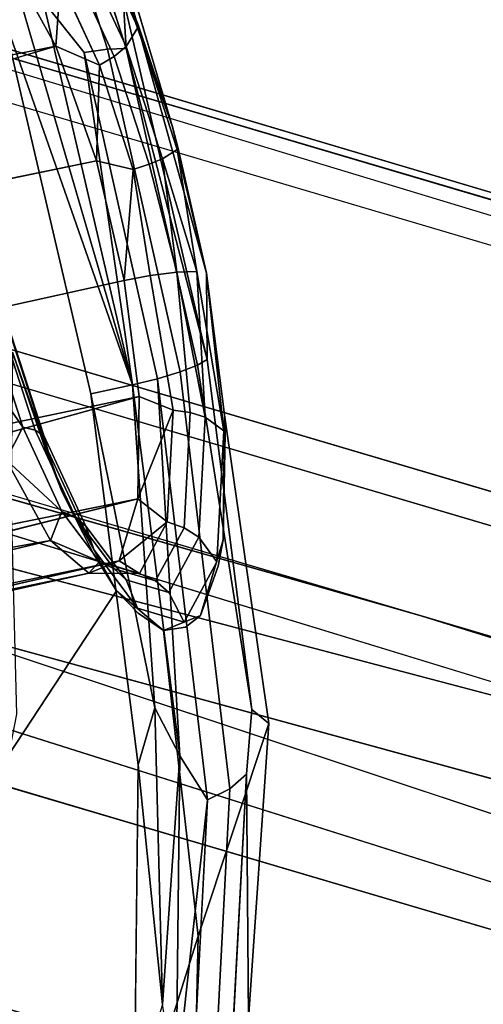
# Model space of a CAD drawing. Units: inches. Extents: x -11.4 to 14.7, y -14 to 9.9.
# Drawn here: x -9 to -8.9, y -7 to -6.8 of the extents above; entities that cross this region are included whole.
import ezdxf

# ---------------------------------------------------------------- set-up
doc = ezdxf.new("R2010")
doc.units = ezdxf.units.IN
doc.header["$MEASUREMENT"] = 0
doc.layers.add('SEAT-BACK', color=5, linetype='Continuous')
doc.layers.add('SEAT-LEGMETAL', color=5, linetype='Continuous')

msp = doc.modelspace()

# ---------------------------------------------------------------- linework, layer by layer
at = {"layer": 'SEAT-BACK'}
for points, invisible_edges in [([(-9.22798, -6.83256, 27.8803), (-9.48139, -6.0481, 28.23066), (-8.94496, -6.1383, 26.40028)], 15), ([(-9.22798, -6.83256, 27.8803), (-8.94496, -6.1383, 26.40028), (-9.2148, -6.86683, 27.85934)], 3), ([(-9.2148, -6.86683, 27.85934), (-8.94496, -6.1383, 26.40028), (-9.20437, -6.90736, 27.85341)], 3), ([(-9.20437, -6.90736, 27.85341), (-8.94496, -6.1383, 26.40028), (-8.72936, -7.30281, 26.45302)], 15), ([(-8.94496, -6.1383, 26.40028), (-8.68008, -6.18334, 25.49616), (-8.46981, -7.34144, 25.54742)], 15), ([(-8.94496, -6.1383, 26.40028), (-8.46981, -7.34144, 25.54742), (-8.72936, -7.30281, 26.45302)], 15), ([(-8.75463, -6.15957, 26.61929), (-9.00538, -6.7834, 27.94222), (-8.99219, -6.81767, 27.92124)], 13), ([(-8.75463, -6.15957, 26.61929), (-8.99219, -6.81767, 27.92124), (-8.54072, -7.29262, 26.66983)], 15), ([(-8.96265, -6.81438, 27.84284), (-8.97, -6.8052, 27.84303), (-8.9815, -6.75606, 27.86435)], 12), ([(-8.96265, -6.81438, 27.84284), (-8.9815, -6.75606, 27.86435), (-8.95841, -6.81382, 27.8461)], 3), ([(-8.95841, -6.81382, 27.8461), (-8.9815, -6.75606, 27.86435), (-8.97705, -6.75613, 27.86737)], 1), ([(-8.95841, -6.81382, 27.8461), (-8.97705, -6.75613, 27.86737), (-8.95504, -6.8137, 27.85053)], 2), ([(-8.95504, -6.8137, 27.85053), (-8.97705, -6.75613, 27.86737), (-8.97333, -6.75708, 27.87141)], 1), ([(-8.96683, -6.75989, 27.94189), (-8.95564, -6.80256, 27.97763), (-8.94676, -6.82774, 27.96566)], 1), ([(-8.96683, -6.75989, 27.94189), (-8.94063, -6.85404, 27.96449), (-8.95563, -6.80456, 27.85765)], 2), ([(-8.96121, -6.7922, 27.98969), (-8.96262, -6.79706, 27.99286), (-8.95507, -6.81333, 27.97861)], 12), ([(-8.95299, -6.80991, 27.97418), (-8.95564, -6.80256, 27.97763), (-8.96121, -6.7922, 27.98969)], 3), ([(-8.95507, -6.81333, 27.97861), (-8.95299, -6.80991, 27.97418), (-8.96121, -6.7922, 27.98969)], 12), ([(-8.96262, -6.79706, 27.99286), (-8.96445, -6.79949, 27.99394), (-8.9572, -6.81512, 27.98026)], 12), ([(-8.95507, -6.81333, 27.97861), (-8.96262, -6.79706, 27.99286), (-8.9572, -6.81512, 27.98026)], 2), ([(-8.95985, -6.8167, 27.98121), (-8.96445, -6.79949, 27.99394), (-8.96687, -6.80156, 27.99447)], 1), ([(-8.95985, -6.8167, 27.98121), (-8.9572, -6.81512, 27.98026), (-8.96445, -6.79949, 27.99394)], 12), ([(-8.95299, -6.80991, 27.97418), (-8.95291, -6.8094, 27.97336), (-8.95564, -6.80256, 27.97763)], 13), ([(-8.94063, -6.85404, 27.96449), (-8.94048, -6.86957, 27.85476), (-8.95563, -6.80456, 27.85765)], 12), ([(-8.96143, -6.87576, 27.83789), (-8.99274, -6.86651, 27.94318), (-8.97749, -6.80686, 27.84095)], 3), ([(-8.9459, -6.83186, 27.96609), (-8.95291, -6.8094, 27.97336), (-8.95299, -6.80991, 27.97418)], 3), ([(-8.9459, -6.83186, 27.96609), (-8.94676, -6.82774, 27.96566), (-8.95291, -6.8094, 27.97336)], 13), ([(-8.95507, -6.81333, 27.97861), (-8.94855, -6.83348, 27.97118), (-8.95299, -6.80991, 27.97418)], 2), ([(-8.9459, -6.83186, 27.96609), (-8.95299, -6.80991, 27.97418), (-8.94855, -6.83348, 27.97118)], 2), ([(-9.20543, -6.88457, 27.90786), (-8.9677, -6.81324, 27.98466), (-9.21408, -6.86213, 27.92116)], 12), ([(-8.95841, -6.81382, 27.8461), (-8.94535, -6.87182, 27.84515), (-8.96265, -6.81438, 27.84284)], 2), ([(-8.96265, -6.81438, 27.84284), (-8.94535, -6.87182, 27.84515), (-8.94945, -6.87302, 27.84188)], 1), ([(-8.95504, -6.8137, 27.85053), (-8.94222, -6.87062, 27.8496), (-8.95841, -6.81382, 27.8461)], 2), ([(-8.95841, -6.81382, 27.8461), (-8.94222, -6.87062, 27.8496), (-8.94535, -6.87182, 27.84515)], 1), ([(-8.95507, -6.81333, 27.97861), (-8.9572, -6.81512, 27.98026), (-8.95094, -6.83448, 27.97311)], 12), ([(-8.95094, -6.83448, 27.97311), (-8.94855, -6.83348, 27.97118), (-8.95507, -6.81333, 27.97861)], 12), ([(-8.95379, -6.83545, 27.97429), (-8.9572, -6.81512, 27.98026), (-8.95985, -6.8167, 27.98121)], 1), ([(-8.95379, -6.83545, 27.97429), (-8.95094, -6.83448, 27.97311), (-8.9572, -6.81512, 27.98026)], 12), ([(-8.54072, -7.29262, 26.66983), (-8.99219, -6.81767, 27.92124), (-8.98176, -6.85821, 27.91528)], 13), ([(-8.94573, -6.83165, 27.96516), (-8.94676, -6.82774, 27.96566), (-8.9459, -6.83186, 27.96609)], 14), ([(-8.9459, -6.83186, 27.96609), (-8.94063, -6.85404, 27.96449), (-8.94573, -6.83165, 27.96516)], 12), ([(-8.9459, -6.83186, 27.96609), (-8.94234, -6.85374, 27.96881), (-8.94063, -6.85404, 27.96449)], 2), ([(-8.95541, -6.85539, 27.97391), (-8.96043, -6.83385, 27.97487), (-9.20543, -6.88457, 27.90786)], 12), ([(-8.94594, -6.85388, 27.97242), (-8.95094, -6.83448, 27.97311), (-8.95379, -6.83545, 27.97429)], 12), ([(-8.95379, -6.83545, 27.97429), (-8.95074, -6.8545, 27.97422), (-8.94594, -6.85388, 27.97242)], 12), ([(-8.93753, -6.88241, 27.97612), (-8.94063, -6.85404, 27.96449), (-8.94234, -6.85374, 27.96881)], 2), ([(-9.20543, -6.88457, 27.90786), (-9.44858, -6.94155, 27.83918), (-8.95541, -6.85539, 27.97391)], 14), ([(-8.95541, -6.85539, 27.97391), (-9.44858, -6.94155, 27.83918), (-9.44357, -6.96308, 27.83822)], 1), ([(-9.44357, -6.96308, 27.83822), (-9.19706, -6.92712, 27.91151), (-8.95541, -6.85539, 27.97391)], 3), ([(-8.95541, -6.85539, 27.97391), (-9.19706, -6.92712, 27.91151), (-8.95275, -6.87622, 27.98088)], 1), ([(-8.95541, -6.85539, 27.97391), (-8.95275, -6.87622, 27.98088), (-8.95074, -6.8545, 27.97422)], 2), ([(-8.95074, -6.8545, 27.97422), (-8.95275, -6.87622, 27.98088), (-8.94664, -6.87866, 27.98286)], 1), ([(-8.94664, -6.87866, 27.98286), (-8.94594, -6.85388, 27.97242), (-8.95074, -6.8545, 27.97422)], 1), ([(-8.94664, -6.87866, 27.98286), (-8.94356, -6.87907, 27.98196), (-8.94594, -6.85388, 27.97242)], 12), ([(-8.93753, -6.88241, 27.97612), (-8.93738, -6.8795, 27.973), (-8.94063, -6.85404, 27.96449)], 1), ([(-8.94048, -6.86957, 27.85476), (-8.94063, -6.85404, 27.96449), (-8.92942, -6.93502, 27.94629)], 14), ([(-8.92942, -6.93502, 27.94629), (-8.94063, -6.85404, 27.96449), (-8.93738, -6.8795, 27.973)], 1), ([(-8.54072, -7.29262, 26.66983), (-8.98176, -6.85821, 27.91528), (-8.97566, -6.89876, 27.92523)], 13), ([(-8.9797, -6.863, 28.08936), (-8.97769, -6.86291, 28.09189), (-8.97143, -6.88227, 28.08475)], 12), ([(-8.9797, -6.863, 28.08936), (-8.97143, -6.88227, 28.08475), (-8.97364, -6.88176, 28.08245)], 1), ([(-8.9764, -6.86309, 28.09485), (-8.96989, -6.88325, 28.08742), (-8.97769, -6.86291, 28.09189)], 2), ([(-8.96989, -6.88325, 28.08742), (-8.97143, -6.88227, 28.08475), (-8.97769, -6.86291, 28.09189)], 12), ([(-8.96912, -6.88603, 28.09264), (-8.96989, -6.88325, 28.08742), (-8.9764, -6.86309, 28.09485)], 12), ([(-8.97621, -6.86409, 28.10073), (-8.96912, -6.88603, 28.09264), (-8.9764, -6.86309, 28.09485)], 2), ([(-8.97548, -6.86824, 28.10113), (-8.96927, -6.88656, 28.09344), (-8.97621, -6.86409, 28.10073)], 14), ([(-8.97621, -6.86409, 28.10073), (-8.96927, -6.88656, 28.09344), (-8.96912, -6.88603, 28.09264)], 3), ([(-8.96143, -6.87576, 27.83789), (-8.98919, -6.89429, 27.95246), (-8.99274, -6.86651, 27.94318)], 13), ([(-8.97621, -6.94068, 28.11911), (-8.9666, -6.89342, 28.08916), (-8.97548, -6.86824, 28.10113)], 1), ([(-8.92942, -6.93502, 27.94629), (-8.93245, -6.93248, 27.87578), (-8.94048, -6.86957, 27.85476)], 12), ([(-8.93346, -6.94412, 27.87641), (-8.94535, -6.87182, 27.84515), (-8.94222, -6.87062, 27.8496)], 13), ([(-8.93245, -6.93248, 27.87578), (-8.93346, -6.94412, 27.87641), (-8.94222, -6.87062, 27.8496)], 2), ([(-8.93642, -6.94671, 27.87246), (-8.94945, -6.87302, 27.84188), (-8.94535, -6.87182, 27.84515)], 1), ([(-8.94042, -6.94874, 27.8695), (-8.94945, -6.87302, 27.84188), (-8.93642, -6.94671, 27.87246)], 2), ([(-8.93642, -6.94671, 27.87246), (-8.94535, -6.87182, 27.84515), (-8.93346, -6.94412, 27.87641)], 2), ([(-8.95275, -6.87622, 27.98088), (-9.19706, -6.92712, 27.91151), (-9.19663, -6.94378, 27.92321)], 2), ([(-8.95292, -6.94244, 27.86017), (-8.98919, -6.89429, 27.95246), (-8.96143, -6.87576, 27.83789)], 3), ([(-8.9477, -6.89874, 28.00261), (-8.94356, -6.87907, 27.98196), (-8.94664, -6.87866, 27.98286)], 1), ([(-8.9477, -6.89874, 28.00261), (-8.94466, -6.8998, 28.00234), (-8.94356, -6.87907, 27.98196)], 12), ([(-8.94356, -6.87907, 27.98196), (-8.94466, -6.8998, 28.00234), (-8.94087, -6.87992, 27.98039)], 2), ([(-8.94201, -6.9015, 28.00161), (-8.94087, -6.87992, 27.98039), (-8.94466, -6.8998, 28.00234)], 2), ([(-8.93753, -6.88241, 27.97612), (-8.94087, -6.87992, 27.98039), (-8.94201, -6.9015, 28.00161)], 12), ([(-8.92942, -6.93502, 27.94629), (-8.93738, -6.8795, 27.973), (-8.93762, -6.90198, 27.99172)], 12), ([(-8.93725, -6.88289, 27.97532), (-8.93738, -6.8795, 27.973), (-8.93753, -6.88241, 27.97612)], 14), ([(-8.97364, -6.88176, 28.08245), (-8.97143, -6.88227, 28.08475), (-8.96418, -6.8979, 28.07107)], 12), ([(-8.97364, -6.88176, 28.08245), (-8.96418, -6.8979, 28.07107), (-8.96661, -6.8969, 28.06919)], 1), ([(-8.96989, -6.88325, 28.08742), (-8.96234, -6.89951, 28.07317), (-8.97143, -6.88227, 28.08475)], 2), ([(-8.96234, -6.89951, 28.07317), (-8.96418, -6.8979, 28.07107), (-8.97143, -6.88227, 28.08475)], 12), ([(-8.96912, -6.88603, 28.09264), (-8.9609, -6.90375, 28.07713), (-8.96989, -6.88325, 28.08742)], 2), ([(-8.9609, -6.90375, 28.07713), (-8.96234, -6.89951, 28.07317), (-8.96989, -6.88325, 28.08742)], 12), ([(-8.93877, -6.90591, 27.99922), (-8.93753, -6.88241, 27.97612), (-8.94201, -6.9015, 28.00161)], 2), ([(-8.93762, -6.90198, 27.99172), (-8.93753, -6.88241, 27.97612), (-8.93877, -6.90591, 27.99922)], 13), ([(-8.93762, -6.90198, 27.99172), (-8.93725, -6.88289, 27.97532), (-8.93753, -6.88241, 27.97612)], 14), ([(-8.96912, -6.88603, 28.09264), (-8.96927, -6.88656, 28.09344), (-8.9666, -6.89342, 28.08916)], 13), ([(-8.9666, -6.89342, 28.08916), (-8.9609, -6.90375, 28.07713), (-8.96912, -6.88603, 28.09264)], 13), ([(-8.98919, -6.89429, 27.95246), (-8.95292, -6.94244, 27.86017), (-8.98946, -6.91883, 27.9729)], 3), ([(-8.97621, -6.94068, 28.11911), (-8.95682, -6.91113, 28.06802), (-8.9666, -6.89342, 28.08916)], 12), ([(-8.9666, -6.89342, 28.08916), (-8.96094, -6.90452, 28.07771), (-8.9609, -6.90375, 28.07713)], 14), ([(-8.95295, -6.89463, 27.9962), (-9.19663, -6.94378, 27.92321), (-9.19861, -6.95594, 27.93995)], 2), ([(-8.96661, -6.8969, 28.06919), (-8.96418, -6.8979, 28.07107), (-8.95722, -6.90718, 28.0534)], 12), ([(-8.96661, -6.8969, 28.06919), (-8.95722, -6.90718, 28.0534), (-8.95987, -6.90589, 28.05207)], 1), ([(-8.96234, -6.89951, 28.07317), (-8.95509, -6.90918, 28.05477), (-8.96418, -6.8979, 28.07107)], 2), ([(-8.95509, -6.90918, 28.05477), (-8.95722, -6.90718, 28.0534), (-8.96418, -6.8979, 28.07107)], 12), ([(-8.97566, -6.89876, 27.92523), (-8.97479, -6.9333, 27.9496), (-8.54072, -7.29262, 26.66983)], 14), ([(-8.9609, -6.90375, 28.07713), (-8.95301, -6.91428, 28.0571), (-8.96234, -6.89951, 28.07317)], 2), ([(-8.95301, -6.91428, 28.0571), (-8.95509, -6.90918, 28.05477), (-8.96234, -6.89951, 28.07317)], 12), ([(-8.95269, -6.90801, 28.02795), (-8.94466, -6.8998, 28.00234), (-8.9477, -6.89874, 28.00261)], 1), ([(-8.95269, -6.90801, 28.02795), (-8.94982, -6.90937, 28.0285), (-8.94466, -6.8998, 28.00234)], 12), ([(-8.94201, -6.9015, 28.00161), (-8.94466, -6.8998, 28.00234), (-8.94982, -6.90937, 28.0285)], 12), ([(-8.94738, -6.91146, 28.02885), (-8.94201, -6.9015, 28.00161), (-8.94982, -6.90937, 28.0285)], 2), ([(-8.93877, -6.90591, 27.99922), (-8.94201, -6.9015, 28.00161), (-8.94738, -6.91146, 28.02885)], 12), ([(-8.96866, -6.90211, 28.05867), (-9.20956, -6.95953, 27.98221), (-9.21845, -6.94642, 28.00378)], 2), ([(-8.93762, -6.90198, 27.99172), (-8.94173, -6.91558, 28.0173), (-8.92942, -6.93502, 27.94629)], 14), ([(-8.93762, -6.90198, 27.99172), (-8.93877, -6.90591, 27.99922), (-8.9385, -6.9067, 27.99874)], 3), ([(-8.95682, -6.91113, 28.06802), (-8.9609, -6.90375, 28.07713), (-8.96094, -6.90452, 28.07771)], 3), ([(-8.95682, -6.91113, 28.06802), (-8.95301, -6.91428, 28.0571), (-8.9609, -6.90375, 28.07713)], 13), ([(-8.95632, -6.90577, 28.01714), (-9.19861, -6.95594, 27.93995), (-9.20257, -6.9616, 27.95869)], 2), ([(-8.95987, -6.90589, 28.05207), (-8.95722, -6.90718, 28.0534), (-8.94982, -6.90937, 28.0285)], 12), ([(-8.95987, -6.90589, 28.05207), (-8.94982, -6.90937, 28.0285), (-8.95269, -6.90801, 28.02795)], 1), ([(-8.94462, -6.91676, 28.02887), (-8.93877, -6.90591, 27.99922), (-8.94738, -6.91146, 28.02885)], 2), ([(-8.94173, -6.91558, 28.0173), (-8.93877, -6.90591, 27.99922), (-8.94462, -6.91676, 28.02887)], 13), ([(-8.94173, -6.91558, 28.0173), (-8.9385, -6.9067, 27.99874), (-8.93877, -6.90591, 27.99922)], 14), ([(-8.96176, -6.90798, 28.03847), (-9.20257, -6.9616, 27.95869), (-9.20956, -6.95953, 27.98221)], 2), ([(-9.20437, -6.90736, 27.85341), (-8.72936, -7.30281, 26.45302), (-9.13314, -7.24257, 27.86885)], 15), ([(-8.95509, -6.90918, 28.05477), (-8.94738, -6.91146, 28.02885), (-8.95722, -6.90718, 28.0534)], 2), ([(-8.94738, -6.91146, 28.02885), (-8.94982, -6.90937, 28.0285), (-8.95722, -6.90718, 28.0534)], 12), ([(-8.95301, -6.91428, 28.0571), (-8.94462, -6.91676, 28.02887), (-8.95509, -6.90918, 28.05477)], 2), ([(-8.94462, -6.91676, 28.02887), (-8.94738, -6.91146, 28.02885), (-8.95509, -6.90918, 28.05477)], 12), ([(-8.94214, -6.97323, 28.02239), (-8.95682, -6.91113, 28.06802), (-8.97621, -6.94068, 28.11911)], 13), ([(-8.95682, -6.91113, 28.06802), (-8.95294, -6.91519, 28.05741), (-8.95301, -6.91428, 28.0571)], 14), ([(-8.94214, -6.97323, 28.02239), (-8.94838, -6.91829, 28.04336), (-8.95682, -6.91113, 28.06802)], 12), ([(-8.94838, -6.91829, 28.04336), (-8.94462, -6.91676, 28.02887), (-8.95301, -6.91428, 28.0571)], 13), ([(-8.94838, -6.91829, 28.04336), (-8.95301, -6.91428, 28.0571), (-8.95294, -6.91519, 28.05741)], 3), ([(-8.94173, -6.91558, 28.0173), (-8.94838, -6.91829, 28.04336), (-8.94214, -6.97323, 28.02239)], 12), ([(-8.94173, -6.91558, 28.0173), (-8.94462, -6.91676, 28.02887), (-8.94443, -6.9177, 28.0288)], 3), ([(-8.92942, -6.93502, 27.94629), (-8.94173, -6.91558, 28.0173), (-8.94214, -6.97323, 28.02239)], 3), ([(-8.94838, -6.91829, 28.04336), (-8.94443, -6.9177, 28.0288), (-8.94462, -6.91676, 28.02887)], 14), ([(-8.98946, -6.91883, 27.9729), (-8.95355, -7.00134, 27.90921), (-8.99394, -6.93368, 28.00082)], 3), ([(-8.98946, -6.91883, 27.9729), (-8.95292, -6.94244, 27.86017), (-8.95355, -7.00134, 27.90921)], 13), ([(-8.54072, -7.29262, 26.66983), (-8.97479, -6.9333, 27.9496), (-8.97932, -6.95646, 27.9846)], 13), ([(-8.93305, -6.98805, 27.92206), (-8.93346, -6.94412, 27.87641), (-8.93245, -6.93248, 27.87578)], 12), ([(-8.92942, -6.93502, 27.94629), (-8.93305, -6.98805, 27.92206), (-8.93245, -6.93248, 27.87578)], 2), ([(-8.99394, -6.93368, 28.00082), (-8.96432, -7.03697, 27.97622), (-9.0012, -6.93663, 28.02926)], 3), ([(-8.99394, -6.93368, 28.00082), (-8.95355, -7.00134, 27.90921), (-8.96432, -7.03697, 27.97622)], 13), ([(-8.92942, -6.93502, 27.94629), (-8.94214, -6.97323, 28.02239), (-8.94321, -7.02167, 27.98527)], 12), ([(-8.94321, -7.02167, 27.98527), (-8.93305, -6.98805, 27.92206), (-8.92942, -6.93502, 27.94629)], 13), ([(-9.0012, -6.93663, 28.02926), (-8.96432, -7.03697, 27.97622), (-8.98173, -7.04406, 28.0445)], 13), ([(-8.98048, -7.01065, 28.11064), (-8.94214, -6.97323, 28.02239), (-8.97621, -6.94068, 28.11911)], 3), ([(-8.93665, -7.00473, 27.936), (-8.93642, -6.94671, 27.87246), (-8.93346, -6.94412, 27.87641)], 1), ([(-8.93967, -7.00847, 27.93319), (-8.94042, -6.94874, 27.8695), (-8.93642, -6.94671, 27.87246)], 1), ([(-8.93967, -7.00847, 27.93319), (-8.93642, -6.94671, 27.87246), (-8.93665, -7.00473, 27.936)], 2), ([(-8.94371, -7.01118, 27.9309), (-8.94042, -6.94874, 27.8695), (-8.93967, -7.00847, 27.93319)], 2), ([(-8.54072, -7.29262, 26.66983), (-8.97932, -6.95646, 27.9846), (-9.01137, -7.22113, 28.32298)], 15), ([(-8.95963, -7.02836, 28.04969), (-8.94214, -6.97323, 28.02239), (-8.98048, -7.01065, 28.11064)], 14), ([(-8.94321, -7.02167, 27.98527), (-8.94214, -6.97323, 28.02239), (-8.95963, -7.02836, 28.04969)], 12)]:
    msp.add_3dface(points, dxfattribs=dict(at, invisible_edges=invisible_edges))
for points in [[(-8.95504, -6.8137, 27.85053), (-8.97333, -6.75708, 27.87141), (-8.95563, -6.80456, 27.85765)], [(-8.94676, -6.82774, 27.96566), (-8.94063, -6.85404, 27.96449), (-8.96683, -6.75989, 27.94189)], [(-8.95395, -6.87411, 27.83997), (-8.97749, -6.80686, 27.84095), (-8.9767, -6.79602, 27.84469)], [(-8.9767, -6.79602, 27.84469), (-8.97, -6.8052, 27.84303), (-8.95395, -6.87411, 27.83997)], [(-9.21408, -6.86213, 27.92116), (-8.9677, -6.81324, 27.98466), (-8.97571, -6.79874, 28.00197)], [(-8.97571, -6.79874, 28.00197), (-8.9677, -6.81324, 27.98466), (-8.96687, -6.80156, 27.99447)], [(-8.96687, -6.80156, 27.99447), (-8.9677, -6.81324, 27.98466), (-8.95985, -6.8167, 27.98121)], [(-8.94676, -6.82774, 27.96566), (-8.95564, -6.80256, 27.97763), (-8.95291, -6.8094, 27.97336)], [(-8.95395, -6.87411, 27.83997), (-8.97, -6.8052, 27.84303), (-8.96265, -6.81438, 27.84284)], [(-8.95563, -6.80456, 27.85765), (-8.94048, -6.86957, 27.85476), (-8.95504, -6.8137, 27.85053)], [(-8.96143, -6.87576, 27.83789), (-8.97749, -6.80686, 27.84095), (-8.95395, -6.87411, 27.83997)], [(-9.20543, -6.88457, 27.90786), (-8.96043, -6.83385, 27.97487), (-8.9677, -6.81324, 27.98466)], [(-8.9677, -6.81324, 27.98466), (-8.96043, -6.83385, 27.97487), (-8.95985, -6.8167, 27.98121)], [(-8.96265, -6.81438, 27.84284), (-8.94945, -6.87302, 27.84188), (-8.95395, -6.87411, 27.83997)], [(-8.95504, -6.8137, 27.85053), (-8.94048, -6.86957, 27.85476), (-8.94222, -6.87062, 27.8496)], [(-8.95985, -6.8167, 27.98121), (-8.96043, -6.83385, 27.97487), (-8.95379, -6.83545, 27.97429)], [(-8.94573, -6.83165, 27.96516), (-8.94063, -6.85404, 27.96449), (-8.94676, -6.82774, 27.96566)], [(-8.94855, -6.83348, 27.97118), (-8.94234, -6.85374, 27.96881), (-8.9459, -6.83186, 27.96609)], [(-8.96043, -6.83385, 27.97487), (-8.95541, -6.85539, 27.97391), (-8.95379, -6.83545, 27.97429)], [(-8.94594, -6.85388, 27.97242), (-8.94855, -6.83348, 27.97118), (-8.95094, -6.83448, 27.97311)], [(-8.94234, -6.85374, 27.96881), (-8.94855, -6.83348, 27.97118), (-8.94594, -6.85388, 27.97242)], [(-8.95379, -6.83545, 27.97429), (-8.95541, -6.85539, 27.97391), (-8.95074, -6.8545, 27.97422)], [(-8.94087, -6.87992, 27.98039), (-8.94234, -6.85374, 27.96881), (-8.94594, -6.85388, 27.97242)], [(-8.93753, -6.88241, 27.97612), (-8.94234, -6.85374, 27.96881), (-8.94087, -6.87992, 27.98039)], [(-8.94087, -6.87992, 27.98039), (-8.94594, -6.85388, 27.97242), (-8.94356, -6.87907, 27.98196)], [(-8.97364, -6.88176, 28.08245), (-8.98394, -6.86701, 28.08576), (-8.9797, -6.863, 28.08936)], [(-8.97667, -6.88762, 28.07597), (-8.98394, -6.86701, 28.08576), (-8.97364, -6.88176, 28.08245)], [(-8.9666, -6.89342, 28.08916), (-8.96927, -6.88656, 28.09344), (-8.97548, -6.86824, 28.10113)], [(-8.93245, -6.93248, 27.87578), (-8.94222, -6.87062, 27.8496), (-8.94048, -6.86957, 27.85476)], [(-8.95395, -6.87411, 27.83997), (-8.94945, -6.87302, 27.84188), (-8.94543, -6.94079, 27.86225)], [(-8.94543, -6.94079, 27.86225), (-8.94945, -6.87302, 27.84188), (-8.94042, -6.94874, 27.8695)], [(-8.96143, -6.87576, 27.83789), (-8.95395, -6.87411, 27.83997), (-8.94991, -6.93216, 27.85635)], [(-8.94991, -6.93216, 27.85635), (-8.95395, -6.87411, 27.83997), (-8.94543, -6.94079, 27.86225)], [(-8.95275, -6.87622, 27.98088), (-9.19663, -6.94378, 27.92321), (-8.95295, -6.89463, 27.9962)], [(-8.95292, -6.94244, 27.86017), (-8.96143, -6.87576, 27.83789), (-8.94991, -6.93216, 27.85635)], [(-8.95275, -6.87622, 27.98088), (-8.95295, -6.89463, 27.9962), (-8.94664, -6.87866, 27.98286)], [(-8.94664, -6.87866, 27.98286), (-8.95295, -6.89463, 27.9962), (-8.9477, -6.89874, 28.00261)], [(-8.93738, -6.8795, 27.973), (-8.93725, -6.88289, 27.97532), (-8.93762, -6.90198, 27.99172)], [(-8.96661, -6.8969, 28.06919), (-8.97667, -6.88762, 28.07597), (-8.97364, -6.88176, 28.08245)], [(-8.96866, -6.90211, 28.05867), (-9.21845, -6.94642, 28.00378), (-8.97667, -6.88762, 28.07597)], [(-8.96866, -6.90211, 28.05867), (-8.97667, -6.88762, 28.07597), (-8.96661, -6.8969, 28.06919)], [(-8.95682, -6.91113, 28.06802), (-8.96094, -6.90452, 28.07771), (-8.9666, -6.89342, 28.08916)], [(-8.95295, -6.89463, 27.9962), (-9.19861, -6.95594, 27.93995), (-8.95632, -6.90577, 28.01714)], [(-8.95295, -6.89463, 27.9962), (-8.95632, -6.90577, 28.01714), (-8.9477, -6.89874, 28.00261)], [(-8.95987, -6.90589, 28.05207), (-8.96866, -6.90211, 28.05867), (-8.96661, -6.8969, 28.06919)], [(-8.9477, -6.89874, 28.00261), (-8.95632, -6.90577, 28.01714), (-8.95269, -6.90801, 28.02795)], [(-8.96176, -6.90798, 28.03847), (-9.20956, -6.95953, 27.98221), (-8.96866, -6.90211, 28.05867)], [(-8.96176, -6.90798, 28.03847), (-8.96866, -6.90211, 28.05867), (-8.95987, -6.90589, 28.05207)], [(-8.93762, -6.90198, 27.99172), (-8.9385, -6.9067, 27.99874), (-8.94173, -6.91558, 28.0173)], [(-8.95632, -6.90577, 28.01714), (-9.20257, -6.9616, 27.95869), (-8.96176, -6.90798, 28.03847)], [(-8.95632, -6.90577, 28.01714), (-8.96176, -6.90798, 28.03847), (-8.95269, -6.90801, 28.02795)], [(-8.95269, -6.90801, 28.02795), (-8.96176, -6.90798, 28.03847), (-8.95987, -6.90589, 28.05207)], [(-8.94838, -6.91829, 28.04336), (-8.95294, -6.91519, 28.05741), (-8.95682, -6.91113, 28.06802)], [(-8.94173, -6.91558, 28.0173), (-8.94443, -6.9177, 28.0288), (-8.94838, -6.91829, 28.04336)], [(-8.94855, -6.98549, 27.89379), (-8.95292, -6.94244, 27.86017), (-8.94991, -6.93216, 27.85635)], [(-8.94991, -6.93216, 27.85635), (-8.94543, -6.94079, 27.86225), (-8.94855, -6.98549, 27.89379)], [(-8.94855, -6.98549, 27.89379), (-8.94543, -6.94079, 27.86225), (-8.94607, -6.99969, 27.9113)], [(-8.94543, -6.94079, 27.86225), (-8.94042, -6.94874, 27.8695), (-8.94607, -6.99969, 27.9113)], [(-8.95355, -7.00134, 27.90921), (-8.95292, -6.94244, 27.86017), (-8.94855, -6.98549, 27.89379)], [(-8.93305, -6.98805, 27.92206), (-8.93665, -7.00473, 27.936), (-8.93346, -6.94412, 27.87641)], [(-8.94607, -6.99969, 27.9113), (-8.94042, -6.94874, 27.8695), (-8.94371, -7.01118, 27.9309)]]:
    msp.add_3dface(points, dxfattribs=at)
at = {"layer": 'SEAT-LEGMETAL'}
for points, invisible_edges in [([(-8.2086, -7.05027, 23.41486), (-9.04273, -6.84798, 25.87183), (-9.68584, -6.61371, 28.38281)], 15), ([(-9.68584, -6.61371, 28.38281), (-9.57524, -6.63574, 28.41763), (-8.2086, -7.05027, 23.41486)], 2), ([(-9.04832, -6.84633, 25.89064), (-9.68584, -6.61371, 28.38281), (-8.2086, -7.05027, 23.41486)], 15), ([(-8.22084, -7.03844, 23.9207), (-8.17467, -7.05208, 23.76546), (-9.57524, -6.63574, 28.41763)], 14), ([(-8.22084, -7.03844, 23.9207), (-9.57524, -6.63574, 28.41763), (-8.267, -7.0248, 24.07595)], 3), ([(-8.267, -7.0248, 24.07595), (-9.57524, -6.63574, 28.41763), (-8.35933, -6.99751, 24.38645)], 3), ([(-8.2086, -7.05027, 23.41486), (-9.57524, -6.63574, 28.41763), (-8.12851, -7.06573, 23.61021)], 12), ([(-9.57524, -6.63574, 28.41763), (-9.19028, -6.75195, 27.18092), (-8.82097, -6.86109, 25.93893)], 12), ([(-9.57524, -6.63574, 28.41763), (-8.82097, -6.86109, 25.93893), (-8.63631, -6.91566, 25.31794)], 13), ([(-8.17467, -7.05208, 23.76546), (-8.12851, -7.06573, 23.61021), (-9.57524, -6.63574, 28.41763)], 12), ([(-8.45166, -6.97023, 24.69695), (-8.35933, -6.99751, 24.38645), (-9.57524, -6.63574, 28.41763)], 14), ([(-8.45166, -6.97023, 24.69695), (-9.57524, -6.63574, 28.41763), (-8.63631, -6.91566, 25.31794)], 3), ([(-8.2086, -7.05027, 23.41486), (-9.57524, -6.63574, 28.41763), (-8.12886, -7.06562, 23.61138)], 13), ([(-9.57524, -6.63574, 28.41763), (-9.19866, -6.74947, 27.20912), (-8.82656, -6.85944, 25.95773)], 12), ([(-9.57524, -6.63574, 28.41763), (-8.82656, -6.85944, 25.95773), (-8.6405, -6.91442, 25.33204)], 13), ([(-8.17537, -7.05188, 23.76781), (-8.12886, -7.06562, 23.61138), (-9.57524, -6.63574, 28.41763)], 12), ([(-8.2684, -7.02439, 24.08065), (-9.57524, -6.63574, 28.41763), (-8.36142, -6.99689, 24.3935)], 3), ([(-8.36142, -6.99689, 24.3935), (-9.57524, -6.63574, 28.41763), (-8.45445, -6.9694, 24.70635)], 3), ([(-8.45445, -6.9694, 24.70635), (-9.57524, -6.63574, 28.41763), (-8.6405, -6.91442, 25.33204)], 3), ([(-9.57524, -6.63574, 28.41763), (-8.2684, -7.02439, 24.08065), (-8.22188, -7.03813, 23.92423)], 13), ([(-8.22188, -7.03813, 23.92423), (-8.17537, -7.05188, 23.76781), (-9.57524, -6.63574, 28.41763)], 14), ([(-9.68773, -6.69217, 28.38914), (-8.99645, -6.91563, 25.89154), (-8.90201, -6.91563, 25.91962)], 2), ([(-9.60478, -6.7087, 28.41526), (-8.90201, -6.91563, 25.91962), (-8.83163, -6.94514, 25.94315)], 2), ([(-8.82656, -6.85944, 25.95773), (-9.19866, -6.74947, 27.20912), (-9.09063, -6.84002, 27.2492)], 14), ([(-9.08225, -6.84249, 27.221), (-8.82097, -6.86109, 25.93893), (-9.19028, -6.75195, 27.18092)], 13), ([(-9.52928, -6.76111, 28.44231), (-8.83163, -6.94514, 25.94315), (-8.77339, -7.00018, 25.9653)], 2), ([(-9.52928, -6.76111, 28.44231), (-8.77339, -7.00018, 25.9653), (-9.35174, -6.83354, 27.92483)], 14), ([(-9.35174, -6.83354, 27.92483), (-8.77339, -7.00018, 25.9653), (-9.33822, -6.84059, 27.88915)], 3), ([(-8.44256, -7.36412, 23.37287), (-9.90182, -6.84091, 28.33855), (-9.9198, -6.92756, 28.34081)], 1), ([(-8.44256, -7.36412, 23.37287), (-9.15781, -7.04685, 25.85509), (-9.90182, -6.84091, 28.33855)], 13), ([(-9.33822, -6.84059, 27.88915), (-8.77339, -7.00018, 25.9653), (-9.31875, -6.85999, 27.86161)], 3), ([(-9.03562, -6.96877, 27.27687), (-8.71852, -6.94998, 25.99781), (-9.09063, -6.84002, 27.2492)], 13), ([(-8.71852, -6.94998, 25.99781), (-8.82656, -6.85944, 25.95773), (-9.09063, -6.84002, 27.2492)], 3), ([(-9.02724, -6.97125, 27.24867), (-8.71293, -6.95164, 25.97901), (-9.08225, -6.84249, 27.221)], 13), ([(-9.08225, -6.84249, 27.221), (-8.71293, -6.95164, 25.97901), (-8.82097, -6.86109, 25.93893)], 14), ([(-9.14123, -6.89764, 25.86752), (-9.04832, -6.84633, 25.89064), (-8.95518, -6.95262, 25.24183)], 3), ([(-9.04832, -6.84633, 25.89064), (-8.2086, -7.05027, 23.41486), (-8.86227, -6.90131, 25.26494)], 3), ([(-8.95518, -6.95262, 25.24183), (-9.04832, -6.84633, 25.89064), (-8.86227, -6.90131, 25.26494)], 13), ([(-8.95099, -6.95386, 25.22772), (-9.13564, -6.89929, 25.84872), (-9.04273, -6.84798, 25.87183)], 14), ([(-8.2086, -7.05027, 23.41486), (-8.85808, -6.90255, 25.25084), (-9.04273, -6.84798, 25.87183)], 13), ([(-8.95099, -6.95386, 25.22772), (-9.04273, -6.84798, 25.87183), (-8.85808, -6.90255, 25.25084)], 13), ([(-9.31875, -6.85999, 27.86161), (-8.77339, -7.00018, 25.9653), (-8.73809, -7.07167, 25.98208)], 15), ([(-9.31875, -6.85999, 27.86161), (-8.73809, -7.07167, 25.98208), (-9.29934, -6.88929, 27.84507)], 1), ([(-8.95518, -6.95262, 25.24183), (-9.02776, -7.03518, 25.2275), (-9.14123, -6.89764, 25.86752)], 3), ([(-9.02357, -7.03642, 25.2134), (-9.13564, -6.89929, 25.84872), (-8.95099, -6.95386, 25.22772)], 13), ([(-8.95518, -6.95262, 25.24183), (-8.86227, -6.90131, 25.26494), (-8.76913, -7.0076, 24.61613)], 3), ([(-8.85808, -6.90255, 25.25084), (-8.76633, -7.00843, 24.60673), (-8.95099, -6.95386, 25.22772)], 13), ([(-9.09042, -6.96093, 25.86758), (-8.29908, -7.14731, 23.39648), (-8.99645, -6.91563, 25.89154)], 12), ([(-8.99645, -6.91563, 25.89154), (-8.21667, -7.12882, 23.41936), (-8.90201, -6.91563, 25.91962)], 12), ([(-8.90201, -6.91563, 25.91962), (-8.13552, -7.14213, 23.44466), (-8.83163, -6.94514, 25.94315)], 12), ([(-9.28571, -6.92541, 27.84101), (-8.73809, -7.07167, 25.98208), (-9.28177, -6.95464, 27.84687)], 2), ([(-8.44263, -7.37, 23.37337), (-9.9198, -6.92756, 28.34081), (-9.17142, -7.22001, 25.86626)], 14), ([(-8.66352, -7.07874, 26.02548), (-8.71852, -6.94998, 25.99781), (-9.03562, -6.96877, 27.27687)], 3), ([(-8.84171, -7.09016, 24.60181), (-9.02776, -7.03518, 25.2275), (-8.95518, -6.95262, 25.24183)], 14), ([(-9.02724, -6.97125, 27.24867), (-8.65793, -7.08039, 26.00668), (-8.71293, -6.95164, 25.97901)], 14), ([(-8.76913, -7.0076, 24.61613), (-8.84171, -7.09016, 24.60181), (-8.95518, -6.95262, 25.24183)], 3), ([(-8.43778, -7.2317, 25.01439), (-9.28393, -6.98165, 27.85995), (-9.28177, -6.95464, 27.84687)], 12), ([(-9.28177, -6.95464, 27.84687), (-8.73809, -7.07167, 25.98208), (-8.44389, -7.18977, 25.02236)], 3), ([(-9.28177, -6.95464, 27.84687), (-8.44389, -7.18977, 25.02236), (-8.43778, -7.2317, 25.01439)], 12), ([(-8.95099, -6.95386, 25.22772), (-8.83891, -7.09099, 24.5924), (-9.02357, -7.03642, 25.2134)], 13), ([(-8.95099, -6.95386, 25.22772), (-8.76633, -7.00843, 24.60673), (-8.83891, -7.09099, 24.5924)], 14), ([(-9.15781, -7.04685, 25.85509), (-8.37483, -7.20035, 23.37862), (-9.09042, -6.96093, 25.86758)], 12), ([(-9.03876, -7.09967, 27.28744), (-8.66352, -7.07874, 26.02548), (-9.03562, -6.96877, 27.27687)], 13), ([(-9.03038, -7.10215, 27.25924), (-8.65793, -7.08039, 26.00668), (-9.02724, -6.97125, 27.24867)], 13), ([(-8.43778, -7.2317, 25.01439), (-9.2978, -7.01577, 27.89625), (-9.28393, -6.98165, 27.85995)], 1)]:
    msp.add_3dface(points, dxfattribs=dict(at, invisible_edges=invisible_edges))
for points in [[(-9.68773, -6.69217, 28.38914), (-8.90201, -6.91563, 25.91962), (-9.60478, -6.7087, 28.41526)], [(-9.60478, -6.7087, 28.41526), (-8.83163, -6.94514, 25.94315), (-9.52928, -6.76111, 28.44231)], [(-9.29934, -6.88929, 27.84507), (-8.73809, -7.07167, 25.98208), (-9.28571, -6.92541, 27.84101)], [(-8.29908, -7.14731, 23.39648), (-8.21667, -7.12882, 23.41936), (-8.99645, -6.91563, 25.89154)], [(-8.21667, -7.12882, 23.41936), (-8.13552, -7.14213, 23.44466), (-8.90201, -6.91563, 25.91962)], [(-8.44256, -7.36412, 23.37287), (-9.9198, -6.92756, 28.34081), (-8.44263, -7.37, 23.37337)], [(-8.37483, -7.20035, 23.37862), (-8.29908, -7.14731, 23.39648), (-9.09042, -6.96093, 25.86758)]]:
    msp.add_3dface(points, dxfattribs=at)

doc.saveas('drawing.dxf')
